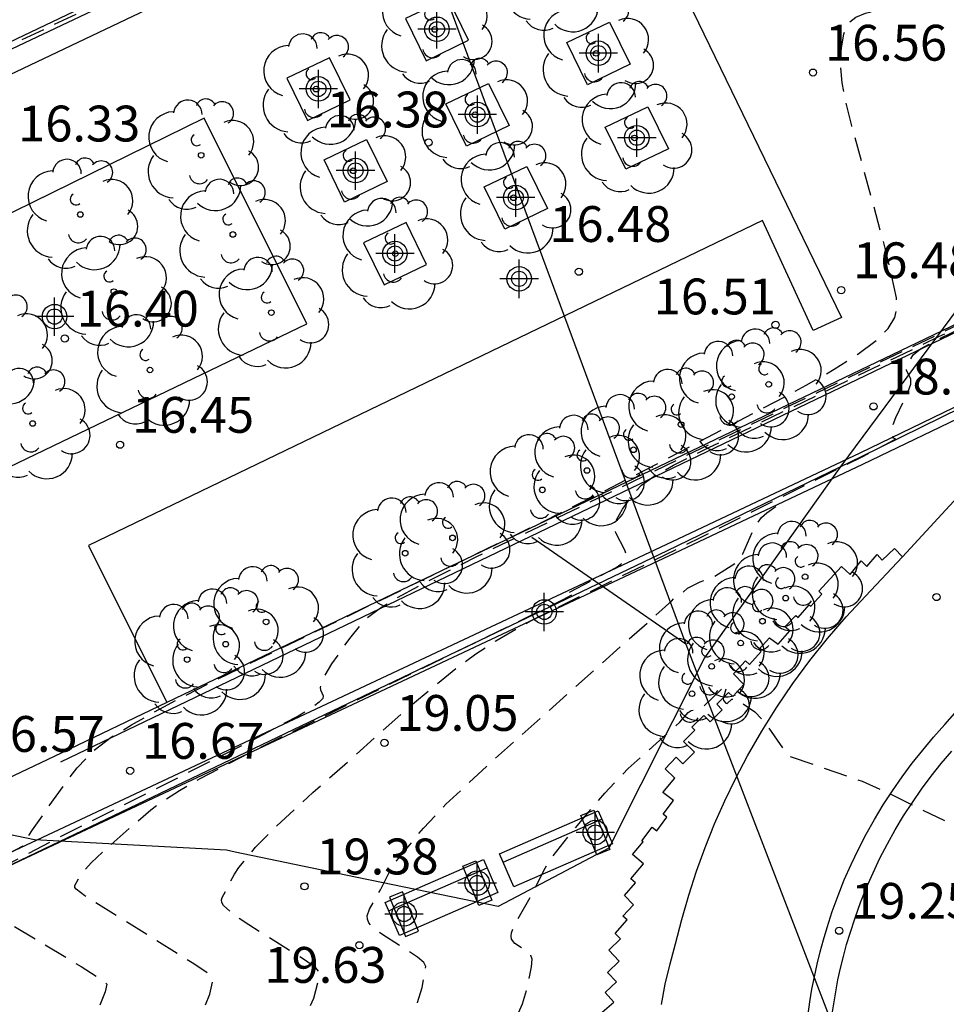
# Model space of a CAD drawing. Units: metres. Extents: x 582743 to 583095, y 4796039 to 4796291.
# Drawn here: x 582989 to 583008, y 4796191 to 4796212 of the extents above; entities that cross this region are included whole.
import ezdxf

# ---------------------------------------------------------------- set-up
doc = ezdxf.new("R2010")
doc.units = ezdxf.units.M
doc.header["$MEASUREMENT"] = 0
doc.linetypes.add('TRAZOS_NORMALES', pattern=[0.75, 0.5, -0.25])
for name, color, linetype in [('020194', 31, 'TRAZOS_NORMALES'), ('020195', 30, 'TRAZOS_NORMALES'), ('020204', 9, 'Continuous'), ('020308', 9, 'Continuous'), ('060106', 9, 'Continuous'), ('060113', 4, 'Continuous'), ('060124', 9, 'Continuous'), ('060130', 9, 'Continuous'), ('060135', 9, 'Continuous'), ('070105', 6, 'Continuous'), ('070111', 6, 'Continuous'), ('070112', 6, 'Continuous'), ('090202', 1, 'Continuous'), ('100101', 9, 'Continuous'), ('100105', 3, 'Continuous'), ('100108', 63, 'Continuous'), ('100202', 3, 'Continuous'), ('220104', 9, 'Continuous'), ('Centroides', 1, 'Continuous')]:
    doc.layers.add(name, color=color, linetype=linetype)
doc.styles.add('ARIAL', font='arial.ttf', dxfattribs={"height": 1})

# ---------------------------------------------------------------- blocks, each defined once
blk = doc.blocks.new('Centroide')
for points in [[(0, -0.402), (0, 0.402)], [(0.402, 0), (-0.402, 0)]]:
    blk.add_lwpolyline(points)
for radius in [0.256, 0.159]:
    blk.add_circle((0, 0), radius)
blk = doc.blocks.new('ARBOL')
blk.add_circle((0, 0), 0.0587)
for centre, radius, start, end in [((-0.28, 0.855), 0.3, 359.2878, 173.6078), ((0.097, 0.97), 0.21, 23.1565, 160.4665), ((0.438, 0.881), 0.24, 301.578, 139.328), ((-0.564, 0.381), 0.532, 92.28, 254.58), ((0.656, 0.288), 0.443, 319.8556, 114.7656), ((-0.091, 0.321), 0.12, 119.14, 310.56), ((0.819, -0.249), 0.383, 235.5275, 62.0275), ((-0.556, -0.339), 0.555, 142.64, 266.54), ((-0.039, -0.384), 0.21, 189.64, 323.88), ((0.299, -0.624), 0.532, 224.67, 0.24), ((-0.301, -0.676), 0.45, 213.78, 295.32)]:
    blk.add_arc(centre, radius, start, end)
blk = doc.blocks.new('BANCO')
blk.add_line((1.125, 0.1875), (-1.125, 0.1875))
blk.add_lwpolyline([(1.125, 0.75), (1.125, 0), (-1.125, 0), (-1.125, 0.75)], close=True)
blk = doc.blocks.new('COTAPU')
blk.add_circle((0, 0), 0.075)

msp = doc.modelspace()

# ---------------------------------------------------------------- linework, layer by layer
at = {"layer": '020194', "flags": 128}
for points, elevation in [([(583087.566, 4796290.15), (583087.17, 4796289.398), (583086.775, 4796288.645), (583084.601, 4796284.511), (583080.212, 4796276.719), (583074.862, 4796267.133), (583074.608, 4796266.705), (583069.468, 4796260.016), (583063.894, 4796250.804), (583063.628, 4796250.382), (583057.946, 4796242.798), (583057.696, 4796242.465), (583052.692, 4796237.661), (583046.746, 4796231.611), (583045.401, 4796230.636), (583044.856, 4796230.313), (583044.247, 4796230.123), (583043.524, 4796230.091), (583042.662, 4796230.231), (583042.257, 4796230.447), (583039.857, 4796232.744), (583035.383, 4796229.019), (583033.548, 4796227.944), (583032.901, 4796227.626), (583026.173, 4796223.642), (583024.377, 4796222.631), (583022.247, 4796220.398), (583021.366, 4796219.505), (583020.541, 4796218.74), (583019.744, 4796218.041), (583019.226, 4796217.605), (583018.74, 4796217.248), (583018.515, 4796217.112), (583018.094, 4796216.914), (583017.028, 4796216.519), (583016.37, 4796216.233), (583012.504, 4796214.36), (583011.888, 4796214.1), (583011.255, 4796213.875), (583010.599, 4796213.697), (583009.917, 4796213.573), (583009.214, 4796213.496), (583008.493, 4796213.454), (583007.761, 4796213.435), (583003.32, 4796213.398), (583003.072, 4796213.675), (583003.108, 4796213.514), (583003.075, 4796213.377), (583002.854, 4796212.962), (583002.809, 4796212.917), (583002.758, 4796212.902), (583002.7, 4796212.925), (583002.634, 4796212.992), (583002.401, 4796213.387), (583001.307, 4796215.538), (583000.669, 4796216.839), (583000.529, 4796217.051), (583000.495, 4796217.074), (583000.439, 4796217.075), (582984.455, 4796209.519), (582983.102, 4796208.842), (582982.559, 4796208.531), (582982.148, 4796208.246), (582981.894, 4796207.992), (582981.772, 4796207.764), (582981.75, 4796207.557), (582981.795, 4796207.363), (582982.154, 4796206.523), (582981.513, 4796207.648), (582981.47, 4796207.7), (582981.428, 4796207.652), (582980.619, 4796204.169), (582980.385, 4796203.244), (582980.34, 4796203.131), (582980.103, 4796202.8), (582979.758, 4796202.199), (582979.599, 4796201.855), (582979.528, 4796201.583), (582979.473, 4796201.154), (582979.437, 4796200.644), (582979.198, 4796199.651), (582979.143, 4796199.273), (582979.168, 4796198.531), (582979.195, 4796198.313), (582979.179, 4796198.137), (582979.186, 4796198.011), (582979.354, 4796197.189), (582979.604, 4796196.515), (582979.651, 4796196.489), (582979.755, 4796196.285), (582979.813, 4796196.241), (582980.481, 4796195.21), (582981.25, 4796194.365), (582982.118, 4796193.615), (582982.877, 4796192.791), (582983.189, 4796192.543), (582983.667, 4796192.064), (582983.757, 4796191.944), (582984.895, 4796191.254), (582984.925, 4796191.227), (582984.999, 4796191.075), (582985.362, 4796190.965), (582985.419, 4796190.812), (582986.345, 4796190.739), (582986.362, 4796190.734), (582986.391, 4796190.635), (582986.407, 4796190.63), (582987.472, 4796190.706), (582987.564, 4796190.689), (582987.636, 4796190.613), (582987.681, 4796190.451), (582987.725, 4796189.979), (582987.792, 4796189.563), (582987.995, 4796188.671), (582988.652, 4796186.103), (582990.684, 4796178.35), (582990.671, 4796177.635), (582990.72, 4796173.209), (582990.773, 4796172.678), (582990.909, 4796171.934), (582991.164, 4796169.831), (582991.293, 4796169.406), (582991.476, 4796168.912), (582992.041, 4796166.655), (582992.201, 4796166.326), (582992.49, 4796165.801), (582993.578, 4796162.807), (582993.877, 4796162.367), (582995.127, 4796159.431), (582995.225, 4796159.182), (582995.238, 4796159.144), (582995.172, 4796157.623), (582995.995, 4796156.621), (582997.959, 4796156.052), (583002.115, 4796155.312), (583007.011, 4796154.799), (583009.346, 4796154.628), (583011.964, 4796154.343), (583017.03, 4796153.546), (583018.909, 4796153.147), (583021.812, 4796152.065), (583024.431, 4796150.869), (583026.936, 4796149.731), (583029.783, 4796148.421), (583032.663, 4796147.067), (583034.607, 4796145.8), (583035.058, 4796145.048), (583035.51, 4796143.462), (583035.53, 4796142.924), (583035.527, 4796142.354), (583033.827, 4796139.294), (583032.774, 4796137.324), (583031.271, 4796133.715), (583029.307, 4796128.941), (583026.494, 4796124.962), (583025.467, 4796123.66), (583024.234, 4796122.358), (583022.315, 4796120.869), (583021.839, 4796120.479)], 16.14), ([(583008.04, 4796157.006), (583000.432, 4796158.536), (582998.327, 4796158.092), (582997.683, 4796158.058), (582997.151, 4796158.233), (582997.018, 4796158.345), (582996.563, 4796158.592), (582996.514, 4796158.641), (582996.485, 4796158.703), (582996.482, 4796158.783), (582996.566, 4796159.005), (582997.008, 4796159.721), (582997.08, 4796159.861), (582997.13, 4796159.993), (582997.149, 4796160.116), (582997.133, 4796160.227), (582997.087, 4796160.328), (582997.017, 4796160.422), (582996.563, 4796160.873), (582996.383, 4796161.117), (582996.126, 4796161.618), (582995.526, 4796163.008), (582994.83, 4796164.023), (582994.104, 4796166.003), (582993.68, 4796166.767), (582993.399, 4796167.34), (582992.968, 4796169.031), (582992.744, 4796169.617), (582992.544, 4796170.272), (582992.333, 4796171.967), (582992.163, 4796172.882), (582992.099, 4796173.539), (582992.072, 4796176.634), (582992.052, 4796177.366), (582992.068, 4796178.229), (582988.535, 4796191.705), (582988.452, 4796191.717), (582988.066, 4796191.698), (582987.054, 4796191.617), (582985.951, 4796191.697), (582985.533, 4796191.817), (582984.205, 4796192.618), (582983.673, 4796193.152), (582983.329, 4796193.42), (582982.572, 4796194.254), (582981.699, 4796195.012), (582980.937, 4796195.886), (582980.214, 4796197.025), (582980.099, 4796197.252), (582979.903, 4796198.212), (582979.866, 4796198.464), (582979.829, 4796199.321), (582979.846, 4796199.757), (582979.961, 4796200.908), (582980.107, 4796201.512), (582980.421, 4796202.18), (582980.973, 4796203.136), (582981.448, 4796203.794), (582981.519, 4796203.974), (582981.563, 4796204.045), (582982.09, 4796204.63), (582982.125, 4796204.634), (582982.15, 4796204.574), (582982.051, 4796204.419), (582982.035, 4796204.37), (582982.056, 4796204.089), (582982.031, 4796203.984), (582981.186, 4796202.921), (582980.931, 4796202.5), (582980.721, 4796202.132), (582980.55, 4796201.782), (582980.307, 4796201.156), (582980.225, 4796200.866), (582980.177, 4796200.622), (582980.114, 4796200.065), (582980.076, 4796199.545), (582980.076, 4796199.342), (582980.148, 4796198.292), (582980.27, 4796197.648), (582980.344, 4796197.346), (582980.47, 4796197.106), (582980.987, 4796196.304), (582981.466, 4796195.682), (582981.796, 4796195.305), (582982.27, 4796194.886), (582982.634, 4796194.69), (582982.793, 4796194.57), (582983.001, 4796194.376), (582983.643, 4796193.68), (582984.169, 4796193.237), (582984.414, 4796192.984), (582985.022, 4796192.597), (582985.364, 4796192.399), (582985.551, 4796192.309), (582985.686, 4796192.276), (582986.034, 4796192.324), (582986.243, 4796192.287), (582986.332, 4796192.305), (582986.482, 4796192.425), (582986.59, 4796192.541), (582987.646, 4796193.836), (582987.927, 4796194.14), (582988.051, 4796194.252), (582988.273, 4796194.407), (582988.946, 4796194.764), (582988.971, 4796194.839), (582989.141, 4796195.097), (582989.785, 4796196.012), (582990.08, 4796196.397), (582990.41, 4796196.745), (582990.793, 4796197.039), (582991.212, 4796197.295), (582991.891, 4796197.674), (582993.006, 4796198.248), (582999.78, 4796201.525), (583001.27, 4796202.27), (583002.672, 4796202.993), (583005.34, 4796204.402), (583005.924, 4796204.736), (583006.422, 4796205.049), (583006.805, 4796205.336), (583007.055, 4796205.592), (583007.19, 4796205.822), (583007.238, 4796206.031), (583007.23, 4796206.228), (583007, 4796207.244), (583006.292, 4796209.834), (583006.139, 4796210.463), (583006.089, 4796210.73), (583006.054, 4796211.15), (583006.077, 4796211.466), (583006.124, 4796211.746), (583006.167, 4796211.879), (583006.245, 4796212.002), (583006.377, 4796212.108), (583006.581, 4796212.192), (583006.867, 4796212.251), (583007.225, 4796212.288), (583008.083, 4796212.318), (583009.016, 4796212.328), (583009.492, 4796212.347), (583009.984, 4796212.391), (583010.499, 4796212.474), (583011.044, 4796212.609), (583011.625, 4796212.804), (583012.237, 4796213.051), (583012.871, 4796213.336), (583017.041, 4796215.374), (583017.661, 4796215.653), (583018.608, 4796216.018), (583018.92, 4796216.192), (583019.266, 4796216.446), (583020.392, 4796217.425), (583020.993, 4796218), (583022.496, 4796219.556), (583023.115, 4796220.114), (583023.7, 4796220.534), (583024.693, 4796221.171), (583024.851, 4796221.277), (583026.365, 4796222.29), (583030.185, 4796224.625), (583034.313, 4796227.117), (583036.615, 4796224.725), (583036.8, 4796224.565), (583037.025, 4796224.324), (583037.431, 4796224.033), (583037.982, 4796223.862), (583038.426, 4796223.818), (583039.015, 4796223.865), (583039.789, 4796224.111), (583041.893, 4796225.654), (583043.748, 4796227.252), (583044.112, 4796227.556), (583045.152, 4796228.566), (583046.217, 4796229.487), (583051.772, 4796235.153), (583053.878, 4796237.216), (583057.101, 4796240.298), (583057.422, 4796240.667), (583063.688, 4796249.003), (583063.965, 4796249.416), (583070.275, 4796259.542), (583071.36, 4796261.212), (583075.3, 4796266.376), (583076.884, 4796268.829), (583080.982, 4796276.162), (583083.622, 4796280.789), (583087.566, 4796288.253), (583088.457, 4796290.15)], 16.64), ([(582997.157, 4796166.697), (582996.585, 4796167.753), (582996.109, 4796168.727), (582995.982, 4796169.177), (582995.766, 4796169.723), (582995.511, 4796170.442), (582995.294, 4796171.193), (582995.205, 4796171.866), (582995.087, 4796172.422), (582994.974, 4796173.07), (582994.869, 4796174.016), (582994.814, 4796176.829), (582994.821, 4796177.711), (582994.837, 4796177.98), (582992.726, 4796186.045), (582992.618, 4796186.521), (582992.441, 4796190.336), (582992.588, 4796191.022), (582992.853, 4796191.655), (582992.926, 4796191.982), (582992.81, 4796192.099), (582992.517, 4796192.296), (582990.238, 4796193.715), (582990.058, 4796193.856), (582990.029, 4796193.893), (582990.032, 4796193.935), (582990.133, 4796194.124), (582990.196, 4796194.21), (582990.37, 4796194.407), (582990.626, 4796194.648), (582991.62, 4796195.519), (582991.877, 4796195.704), (582992.217, 4796195.92), (582992.667, 4796196.179), (582993.934, 4796196.836), (583000.249, 4796199.915), (583000.499, 4796200.054), (583000.497, 4796200.065), (583000.363, 4796200.045), (583000.398, 4796200.079), (583001.363, 4796200.586), (583001.461, 4796200.658), (583001.529, 4796200.731), (583001.561, 4796200.803), (583001.563, 4796200.876), (583001.543, 4796200.949), (583001.351, 4796201.316), (583001.332, 4796201.472), (583001.35, 4796201.554), (583001.492, 4796201.812), (583001.747, 4796202.158), (583001.893, 4796202.311), (583002.153, 4796202.499), (583002.563, 4796202.729), (583003.3, 4796203.1), (583008.13, 4796205.426), (583010.033, 4796206.358), (583011.217, 4796206.964), (583011.723, 4796207.27), (583011.928, 4796207.441), (583012.086, 4796207.63), (583012.188, 4796207.84), (583012.243, 4796208.068), (583012.261, 4796208.309), (583012.213, 4796209.317), (583012.221, 4796209.554), (583012.254, 4796209.773), (583012.321, 4796209.969), (583012.427, 4796210.137), (583012.567, 4796210.282), (583012.915, 4796210.524), (583013.978, 4796211.148), (583014.22, 4796211.323), (583014.689, 4796211.722), (583014.982, 4796211.924), (583015.199, 4796212.052), (583015.805, 4796212.375), (583016.971, 4796212.959), (583018.693, 4796213.809), (583019.251, 4796214.061), (583019.555, 4796214.309), (583019.986, 4796214.744), (583020.137, 4796214.865), (583021.198, 4796215.556), (583021.853, 4796215.878), (583022.304, 4796216.078), (583022.383, 4796216.102), (583022.479, 4796216.106), (583022.797, 4796216.137), (583025.25, 4796213.885), (583025.429, 4796213.719), (583025.931, 4796213.381), (583027.135, 4796213.026), (583028.239, 4796213.032), (583029.417, 4796213.241), (583030.404, 4796213.692), (583034.799, 4796216.906), (583039.652, 4796220.378), (583040.081, 4796220.607), (583040.51, 4796220.836), (583040.907, 4796221.123), (583043.168, 4796223.086), (583046.47, 4796226.709), (583046.825, 4796227.016), (583047.531, 4796227.637), (583055.959, 4796236.056), (583056.317, 4796236.398), (583056.643, 4796236.772), (583062.399, 4796244.307), (583063.846, 4796246.337), (583068.829, 4796253.758), (583070.374, 4796256.256), (583074.961, 4796263.367), (583075.257, 4796263.751), (583076.139, 4796264.911), (583080.788, 4796271.97), (583081.028, 4796272.402), (583083.05, 4796275.985), (583087.895, 4796285.224), (583090.52, 4796290.15)], 17.64), ([(582996.924, 4796170.784), (582996.785, 4796171.221), (582996.666, 4796171.664), (582996.496, 4796172.503), (582996.375, 4796173.192), (582996.288, 4796173.876), (582996.234, 4796174.562), (582996.195, 4796176.56), (582996.202, 4796177.537), (582996.221, 4796177.856), (582994.731, 4796183.574), (582994.679, 4796183.9), (582994.416, 4796189.607), (582994.467, 4796189.903), (582994.639, 4796190.644), (582995.032, 4796191.578), (582995.127, 4796191.947), (582995.145, 4796192.121), (582995.072, 4796192.21), (582994.86, 4796192.366), (582993.672, 4796193.107), (582993.33, 4796193.338), (582993.139, 4796193.513), (582993.104, 4796193.578), (582993.098, 4796193.632), (582993.112, 4796193.679), (582993.374, 4796194.172), (582993.461, 4796194.306), (582993.812, 4796194.732), (582994.164, 4796195.094), (582995.014, 4796195.876), (582997.138, 4796197.764), (582998.001, 4796198.472), (582998.424, 4796198.782), (582998.839, 4796199.056), (582999.653, 4796199.516), (583003.128, 4796201.217), (583006.509, 4796202.906), (583007.194, 4796203.265), (583007.204, 4796203.283), (583007.141, 4796203.301), (583007.16, 4796203.328), (583007.13, 4796203.464), (583007.138, 4796203.532), (583007.213, 4796203.725), (583007.474, 4796204.274), (583007.525, 4796204.423), (583007.531, 4796204.527), (583007.439, 4796204.721), (583007.435, 4796204.815), (583007.58, 4796205.038), (583007.729, 4796205.164), (583008.151, 4796205.385), (583010.597, 4796206.573), (583014.089, 4796208.371), (583014.615, 4796208.688), (583014.685, 4796208.773), (583014.7, 4796208.884), (583014.832, 4796209.005), (583015.219, 4796209.235), (583015.551, 4796209.403), (583015.792, 4796209.47), (583019.695, 4796208.59), (583020.442, 4796207.956), (583022.419, 4796206.93), (583024.333, 4796206.591), (583025.463, 4796206.88), (583026.653, 4796207.431), (583041.799, 4796219.652), (583042.131, 4796220.02), (583048.824, 4796227.352), (583056.189, 4796234.742), (583056.492, 4796235.135), (583062.836, 4796243.398), (583063.116, 4796243.81), (583070.638, 4796254.949), (583077.381, 4796265.424), (583082.764, 4796273.584), (583088.543, 4796284.575), (583090.518, 4796288.114), (583091.086, 4796289.132), (583091.655, 4796290.15)], 18.14), ([(582998.975, 4796177.216), (582998.964, 4796177.215), (582998.988, 4796177.634), (582998.857, 4796178.175), (582998.808, 4796178.586), (582998.365, 4796188.105), (582998.435, 4796188.566), (582998.741, 4796189.886), (582998.884, 4796190.263), (582999.399, 4796191.453), (582999.485, 4796191.738), (582999.587, 4796192.23), (582999.604, 4796192.392), (582999.577, 4796192.469), (582999.506, 4796192.542), (582999.241, 4796192.719), (582999.17, 4796192.811), (582999.159, 4796192.87), (582999.168, 4796192.941), (582999.237, 4796193.109), (582999.6, 4796193.756), (582999.874, 4796194.298), (582999.986, 4796194.482), (583000.415, 4796195.032), (583001.124, 4796195.864), (583001.608, 4796196.379), (583002.696, 4796197.349), (583002.867, 4796197.551), (583002.928, 4796197.593), (583003.083, 4796197.626), (583003.18, 4796197.675), (583003.668, 4796198.142), (583003.677, 4796198.108), (583003.6, 4796197.846), (583003.61, 4796197.802), (583003.653, 4796197.747), (583003.683, 4796197.742), (583003.783, 4796197.829), (583003.856, 4796197.842), (583004.266, 4796197.565), (583004.477, 4796197.34), (583004.942, 4796196.665), (583004.977, 4796196.64), (583006.511, 4796196.113), (583006.999, 4796195.894), (583008.288, 4796195.265), (583009.226, 4796195.013), (583010.22, 4796194.833), (583010.765, 4796194.664), (583012.085, 4796195.341), (583013.78, 4796196.618), (583015.7, 4796198.115), (583019.454, 4796200.423), (583027.892, 4796205.673), (583028.262, 4796205.976), (583034.442, 4796211.043), (583034.845, 4796211.323), (583036.467, 4796212.417), (583040.331, 4796215.504), (583041.411, 4796216.528), (583044.253, 4796219.301), (583047.905, 4796223.291), (583052.36, 4796227.914), (583056.186, 4796231.814), (583059.827, 4796235.879), (583063.78, 4796240.974), (583066.565, 4796244.466), (583070.762, 4796250.617), (583073.267, 4796254.266), (583076.724, 4796259.723), (583078.998, 4796263.52), (583081.618, 4796267.702), (583084.233, 4796271.662), (583090.289, 4796283.152), (583091.247, 4796284.881), (583093.986, 4796290.15)], 19.14), ([(582997.641, 4796174.477), (582997.64, 4796174.48), (582997.61, 4796174.927), (582997.576, 4796176.291), (582997.584, 4796177.389), (582997.606, 4796177.731), (582996.848, 4796180.66), (582996.773, 4796180.976), (582996.747, 4796181.193), (582996.389, 4796188.806), (582996.435, 4796189.158), (582996.69, 4796190.265), (582996.804, 4796190.566), (582997.205, 4796191.487), (582997.298, 4796191.801), (582997.375, 4796192.237), (582997.334, 4796192.321), (582997.203, 4796192.436), (582996.456, 4796192.913), (582996.25, 4796193.075), (582996.185, 4796193.152), (582996.153, 4796193.227), (582996.15, 4796193.3), (582996.199, 4796193.44), (582996.426, 4796193.843), (582996.624, 4796194.235), (582996.764, 4796194.451), (582997.329, 4796195.136), (582997.797, 4796195.632), (582998.751, 4796196.521), (583002.527, 4796199.889), (583002.573, 4796199.944), (583002.661, 4796199.981), (583002.852, 4796200.158), (583003.116, 4796200.288), (583003.397, 4796200.387), (583003.907, 4796200.714), (583004.013, 4796200.871), (583004.257, 4796201.431), (583004.402, 4796201.632), (583004.513, 4796201.734), (583004.657, 4796201.838), (583004.916, 4796201.988)], 18.64)]:
    msp.add_lwpolyline(points, dxfattribs=dict(at, elevation=elevation))
at = {"layer": '020195', "elevation": 17.14, "flags": 128}
msp.add_lwpolyline([(583089.354, 4796290.15), (583087.972, 4796287.171), (583083.336, 4796278.387), (583081.858, 4796275.798), (583078.711, 4796270.187), (583075.72, 4796265.646), (583073.018, 4796262.091), (583070.053, 4796257.483), (583067.22, 4796252.838), (583063.626, 4796247.465), (583060.958, 4796243.849), (583057.033, 4796238.721), (583056.704, 4796238.352), (583054.917, 4796236.637), (583051.033, 4796232.797), (583047.22, 4796228.913), (583046.873, 4796228.564), (583037.876, 4796220.754), (583034.525, 4796218.651), (583034.044, 4796218.423), (583033.334, 4796218.36), (583032.358, 4796218.459), (583031.87, 4796218.58), (583031.47, 4796218.763), (583030.909, 4796219.262), (583028.58, 4796221.631), (583028.558, 4796221.631), (583027.402, 4796221.375), (583025.222, 4796219.87), (583025.019, 4796219.722), (583024.429, 4796219.356), (583021.825, 4796217.636), (583021.591, 4796217.463), (583021.347, 4796217.251), (583020.33, 4796216.207), (583019.86, 4796215.765), (583019.305, 4796215.286), (583019.005, 4796215.078), (583018.294, 4796214.786), (583017.712, 4796214.515), (583013.24, 4796212.313), (583012.004, 4796211.733), (583011.506, 4796211.521), (583011.108, 4796211.375), (583010.798, 4796211.286), (583010.552, 4796211.24), (583009.668, 4796211.205), (583009.424, 4796211.169), (583009.347, 4796211.137), (583009.297, 4796211.097), (583009.251, 4796211), (583009.228, 4796210.833), (583009.237, 4796210.664), (583009.336, 4796210.21), (583009.738, 4796208.697), (583009.842, 4796208.058), (583009.896, 4796207.435), (583009.919, 4796207.029), (583009.894, 4796206.667), (583009.849, 4796206.517), (583009.776, 4796206.392), (583009.68, 4796206.29), (583009.44, 4796206.129), (583008.735, 4796205.772), (582998.448, 4796200.815), (582997.521, 4796200.353), (582996.729, 4796199.924), (582996.427, 4796199.74), (582996.152, 4796199.528), (582996.028, 4796199.407), (582995.805, 4796199.14), (582995.402, 4796198.575), (582995.195, 4796198.225), (582995.161, 4796198.078), (582995.169, 4796198.026), (582995.229, 4796197.9), (582995.217, 4796197.846), (582995.146, 4796197.766), (582994.984, 4796197.647), (582994.702, 4796197.477), (582993.737, 4796196.963), (582989.623, 4796194.9), (582988.606, 4796194.366), (582988.277, 4796194.177), (582987.914, 4796193.928), (582987.712, 4796193.703), (582987.561, 4796193.479), (582987.566, 4796193.43), (582987.612, 4796193.414), (582987.817, 4796193.405), (582988.145, 4796193.426), (582988.292, 4796193.365), (582990.164, 4796192.234), (582990.601, 4796191.956), (582990.702, 4796191.871), (582990.665, 4796191.704), (582990.535, 4796191.392), (582990.465, 4796191.065), (582990.557, 4796189.154), (582993.454, 4796178.091), (582993.439, 4796177.867), (582993.433, 4796177.097), (582993.456, 4796176.246), (582993.478, 4796173.868), (582993.562, 4796173.02), (582993.662, 4796172.43), (582993.766, 4796171.936), (582993.923, 4796170.713), (582994.173, 4796169.895), (582994.48, 4796169.088), (582994.758, 4796168.025), (582995.142, 4796167.242), (582995.728, 4796166.185), (582996.089, 4796165.221), (582997.191, 4796163.619), (582997.385, 4796163.189), (582997.46, 4796163.063), (582997.749, 4796162.75), (582998.312, 4796162.245), (582998.429, 4796162.118), (582999.978, 4796162.682), (583002.911, 4796161.222), (583007.401, 4796159.005), (583013.482, 4796157.584), (583017.142, 4796156.224)], dxfattribs=at)
at = {"layer": '060106', "flags": 128}
for points in [[(583001.827, 4796214.339), (583000.486, 4796217.016), (582981.588, 4796208.076), (582982.872, 4796205.356)], [(583014.73, 4796208.586), (583010.975, 4796206.715), (582989.726, 4796196.512)]]:
    msp.add_lwpolyline(points, dxfattribs=at)
at = {"layer": '060113', "flags": 128}
msp.add_lwpolyline([(583005.377, 4796191.237), (583005.415, 4796191.5), (583005.459, 4796191.762), (583005.509, 4796192.023), (583005.566, 4796192.283), (583005.629, 4796192.541), (583005.698, 4796192.798), (583005.774, 4796193.052), (583005.884, 4796193.389), (583006.005, 4796193.721), (583006.136, 4796194.05), (583006.278, 4796194.374), (583006.431, 4796194.693), (583006.594, 4796195.008), (583006.767, 4796195.316), (583006.949, 4796195.619), (583007.142, 4796195.916), (583007.344, 4796196.207), (583007.555, 4796196.491), (583007.776, 4796196.768), (583008.005, 4796197.037), (583008.243, 4796197.299), (583009.642, 4796198.892)], dxfattribs=at)
at = {"layer": '060124', "flags": 128}
for points in [[(583000.893, 4796195.506), (583001.227, 4796194.683), (583000.955, 4796194.573), (583000.621, 4796195.395), (583000.893, 4796195.506)], [(582998.421, 4796194.447), (582998.755, 4796193.624), (582998.483, 4796193.514), (582998.149, 4796194.337), (582998.421, 4796194.447)], [(582996.89, 4796193.8), (582996.618, 4796193.69), (582996.952, 4796192.867), (582997.224, 4796192.977), (582996.89, 4796193.8)]]:
    msp.add_lwpolyline(points, dxfattribs=at)
at = {"layer": '060130', "flags": 128}
for points in [[(582989.745, 4796196.704), (582987.901, 4796195.832), (582982.215, 4796207.839), (583000.262, 4796216.425)], [(583002.308, 4796191.445), (583002.388, 4796191.871), (583002.487, 4796192.293), (583002.603, 4796192.711), (583002.732, 4796193.223), (583002.879, 4796193.731), (583003.042, 4796194.234), (583003.223, 4796194.73), (583003.421, 4796195.221), (583003.635, 4796195.704), (583003.865, 4796196.18), (583004.112, 4796196.647), (583004.408, 4796197.163), (583004.724, 4796197.668), (583005.058, 4796198.159), (583005.412, 4796198.638), (583005.783, 4796199.103), (583006.172, 4796199.553), (583006.578, 4796199.988)]]:
    msp.add_lwpolyline(points, dxfattribs=at)
at = {"layer": '060135', "flags": 128}
msp.add_lwpolyline([(583006.578, 4796199.988), (583007.356, 4796200.809)], dxfattribs=at)
at = {"layer": '070105', "flags": 128}
for points in [[(582982.823, 4796205.123), (582981.401, 4796208.119), (582999.989, 4796216.989)], [(583002.964, 4796212.23), (583002.964, 4796212.23), (583006.079, 4796205.817), (583005.484, 4796205.55), (583004.421, 4796207.847)], [(583014.959, 4796208.798), (583007.819, 4796205.366), (582991.956, 4796197.763)], [(582991.956, 4796197.763), (582989.745, 4796196.704)]]:
    msp.add_lwpolyline(points, dxfattribs=at)
at = {"layer": '070111', "flags": 128}
msp.add_lwpolyline([(582988.07, 4796194.069), (583002.432, 4796200.945), (583006.496, 4796202.912), (583011.106, 4796205.177), (583011.224, 4796205.011)], dxfattribs=at)
at = {"layer": '070112', "flags": 128}
msp.add_lwpolyline([(582988.07, 4796194.069), (583002.464, 4796200.83), (583006.525, 4796202.747), (583011.224, 4796205.011)], dxfattribs=at)
at = {"layer": '100101', "flags": 128}
for points in [[(582997.841, 4796212.502), (582996.95, 4796212.074), (582997.381, 4796211.193), (582998.272, 4796211.621), (582997.841, 4796212.502)], [(583001.221, 4796212.001), (583001.652, 4796211.12), (583000.761, 4796210.692), (583000.33, 4796211.573), (583001.221, 4796212.001)], [(582995.359, 4796211.254), (582994.468, 4796210.826), (582994.899, 4796209.945), (582995.79, 4796210.373), (582995.359, 4796211.254)], [(582998.687, 4796210.717), (582999.118, 4796209.836), (582998.227, 4796209.408), (582997.796, 4796210.289), (582998.687, 4796210.717)], [(583002.024, 4796210.232), (583002.455, 4796209.351), (583001.564, 4796208.923), (583001.133, 4796209.804), (583002.024, 4796210.232)], [(582996.136, 4796209.545), (582996.567, 4796208.664), (582995.676, 4796208.236), (582995.245, 4796209.117), (582996.136, 4796209.545)], [(582999.491, 4796208.979), (582999.922, 4796208.098), (582999.031, 4796207.67), (582998.6, 4796208.551), (582999.491, 4796208.979)], [(582996.961, 4796207.809), (582996.07, 4796207.381), (582996.501, 4796206.5), (582997.392, 4796206.928), (582996.961, 4796207.809)]]:
    msp.add_lwpolyline(points, dxfattribs=at)
at = {"layer": '100105', "flags": 128}
for points in [[(582986.453, 4796201.632), (582994.884, 4796205.685), (582992.737, 4796209.991), (582984.376, 4796205.892), (582986.453, 4796201.632)], [(583004.421, 4796207.847), (582990.315, 4796201.051), (582991.956, 4796197.763)], [(583011.677, 4796205.503), (583006.459, 4796202.981), (583002.398, 4796201.064), (582987.967, 4796194.29)], [(583007.356, 4796200.809), (583011.224, 4796205.011)], [(583001.067, 4796191.28), (583001.308, 4796191.494), (583001.132, 4796191.691), (583001.367, 4796191.919), (583001.18, 4796192.112), (583001.42, 4796192.349), (583001.209, 4796192.576), (583001.452, 4796192.816), (583001.342, 4796192.929), (583001.592, 4796193.211), (583001.502, 4796193.291), (583001.722, 4796193.528), (583001.536, 4796193.725), (583001.765, 4796193.987), (583001.666, 4796194.071), (583001.93, 4796194.385), (583001.699, 4796194.579), (583001.924, 4796194.847), (583001.9, 4796194.869), (583002.114, 4796195.153), (583002.211, 4796195.08), (583002.424, 4796195.361), (583002.342, 4796195.423), (583002.558, 4796195.709), (583002.337, 4796195.877), (583002.587, 4796196.177), (583002.383, 4796196.376), (583002.619, 4796196.617), (583002.756, 4796196.48), (583002.997, 4796196.724), (583002.772, 4796196.949), (583003.005, 4796197.184), (583002.945, 4796197.243), (583003.192, 4796197.49), (583003.327, 4796197.355), (583003.582, 4796197.61), (583003.468, 4796197.729), (583003.714, 4796197.969), (583003.801, 4796197.889), (583004.032, 4796198.141), (583003.815, 4796198.365), (583004.067, 4796198.632), (583004.15, 4796198.559), (583004.392, 4796198.831), (583004.346, 4796198.872), (583004.57, 4796199.117), (583004.752, 4796198.983), (583004.992, 4796199.262), (583004.894, 4796199.346), (583005.121, 4796199.582), (583005.169, 4796199.54), (583005.399, 4796199.806), (583005.432, 4796199.778), (583005.668, 4796200.031), (583005.605, 4796200.09), (583006.074, 4796200.609), (583006.261, 4796200.438), (583006.489, 4796200.729), (583006.605, 4796200.609), (583006.82, 4796200.861), (583006.93, 4796200.744), (583007.188, 4796200.988), (583007.356, 4796200.809)], [(583005.877, 4796191.206), (583005.913, 4796191.457), (583005.955, 4796191.707), (583006.003, 4796191.956), (583006.057, 4796192.204), (583006.117, 4796192.45), (583006.183, 4796192.695), (583006.255, 4796192.937), (583006.36, 4796193.259), (583006.476, 4796193.577), (583006.601, 4796193.89), (583006.737, 4796194.199), (583006.882, 4796194.504), (583007.038, 4796194.804), (583007.203, 4796195.098), (583007.377, 4796195.388), (583007.561, 4796195.671), (583007.754, 4796195.948), (583007.955, 4796196.219), (583008.166, 4796196.483), (583008.384, 4796196.741)]]:
    msp.add_lwpolyline(points, dxfattribs=at)
at = {"layer": '100108', "color": 63, "flags": 128}
msp.add_lwpolyline([(582993.385, 4796194.631), (582993.201, 4796194.669), (582989.185, 4796194.885), (582986.289, 4796195.485), (582983.681, 4796199.293), (582982.137, 4796201.829), (582982.034, 4796207.269), (582984.93, 4796210.756), (582992.089, 4796213.644), (582997.681, 4796215.34), (583002.697, 4796216.492), (583009.953, 4796216.404), (583011.873, 4796215.22), (583012.233, 4796213.292), (583012.009, 4796210.724), (583006.065, 4796202.708), (583003.209, 4796198.7), (583001.209, 4796194.717), (582998.889, 4796193.493), (582995.705, 4796194.151), (582993.385, 4796194.631)], dxfattribs=at)
at = {"layer": '220104', "flags": 128}
for points in [[(582972.512, 4796278.994), (582992.705, 4796226.259), (583002.817, 4796198.983), (583015.391, 4796166.327), (583040.778, 4796127.759), (583077.549, 4796075.093)], [(583002.817, 4796198.983), (582999.597, 4796201.215)]]:
    msp.add_lwpolyline(points, dxfattribs=at)

# ---------------------------------------------------------------- block references
at = {"layer": '020204', "rotation": 359.9987685839998}
for p in [(583005.48, 4796210.945, 16.561), (582997.433, 4796209.483, 16.378), (583000.58, 4796206.778, 16.477), (583006.07, 4796206.392, 16.484), (583004.697, 4796205.667, 16.512), (582989.819, 4796205.38, 16.397), (583006.746, 4796203.959, 18.161), (582990.976, 4796203.157, 16.451), (583008.067, 4796199.969, 18.832), (582996.51, 4796196.919, 19.045), (582991.186, 4796196.334, 16.673), (582994.836, 4796193.915, 19.381), (583006.028, 4796192.986, 19.253), (582995.985, 4796192.682, 19.633)]:
    msp.add_blockref('COTAPU', p, dxfattribs=at)
at = {"layer": '090202', "rotation": 203.6116203980903}
for p in [(582999.95, 4796195.044), (582997.553, 4796194.026)]:
    msp.add_blockref('BANCO', p, dxfattribs=at)
at = {"layer": '100202', "rotation": 359.9987685839998}
for p in [(583000.153, 4796212.955), (582997.561, 4796211.848), (583000.941, 4796211.347), (582995.079, 4796210.6), (582998.407, 4796210.063), (583001.744, 4796209.578), (582992.674, 4796209.214), (582995.856, 4796208.891), (582999.211, 4796208.325), (582990.144, 4796207.976), (582993.337, 4796207.558), (582996.736, 4796207.156), (582990.847, 4796206.362), (582994.143, 4796205.922), (582988.356, 4796205.166), (582991.601, 4796204.721), (583004.554, 4796204.421), (583003.779, 4796204.163), (582989.145, 4796203.601), (583002.72, 4796203.578), (583001.722, 4796203.051), (583000.751, 4796202.618), (582999.815, 4796202.212), (582997.934, 4796201.208), (582996.944, 4796200.886), (583005.315, 4796200.395), (583004.909, 4796199.947), (582994.033, 4796199.448), (583004.422, 4796199.464), (582993.188, 4796198.983), (583003.966, 4796199.007), (582992.38, 4796198.66), (583003.36, 4796198.519), (583002.948, 4796197.946)]:
    msp.add_blockref('ARBOL', p, dxfattribs=at)
at = {"layer": 'Centroides', "rotation": 359.9987685839998}
for p in [(582997.609, 4796211.852), (583000.989, 4796211.351), (582995.127, 4796210.604), (582998.455, 4796210.067), (583001.792, 4796209.582), (582995.904, 4796208.895), (582999.259, 4796208.329), (582996.729, 4796207.159), (582999.33, 4796206.629), (582989.605, 4796205.838), (582999.856, 4796199.658), (583000.923, 4796195.042), (582998.451, 4796193.983), (582996.92, 4796193.336)]:
    msp.add_blockref('Centroide', p, dxfattribs=at)

# ---------------------------------------------------------------- texts
at = {"layer": '020308', "style": 'ARIAL'}
for s, p in [('16.56', (583005.73, 4796211.195)), ('16.38', (582995.303, 4796209.798)), ('16.33', (582988.843, 4796209.504)), ('16.48', (582999.96, 4796207.401)), ('16.48', (583006.32, 4796206.642)), ('16.51', (583002.148, 4796205.885)), ('16.40', (582990.069, 4796205.63)), ('18.16', (583006.996, 4796204.209)), ('16.45', (582991.226, 4796203.407)), ('19.05', (582996.76, 4796197.169)), ('16.57', (582988.1, 4796196.729)), ('16.67', (582991.436, 4796196.584)), ('19.38', (582995.086, 4796194.165)), ('19.25', (583006.278, 4796193.236)), ('19.63', (582993.998, 4796191.896))]:
    msp.add_text(s, height=0.75, rotation=359.9988, dxfattribs=at).set_placement(p)

doc.saveas('drawing.dxf')
